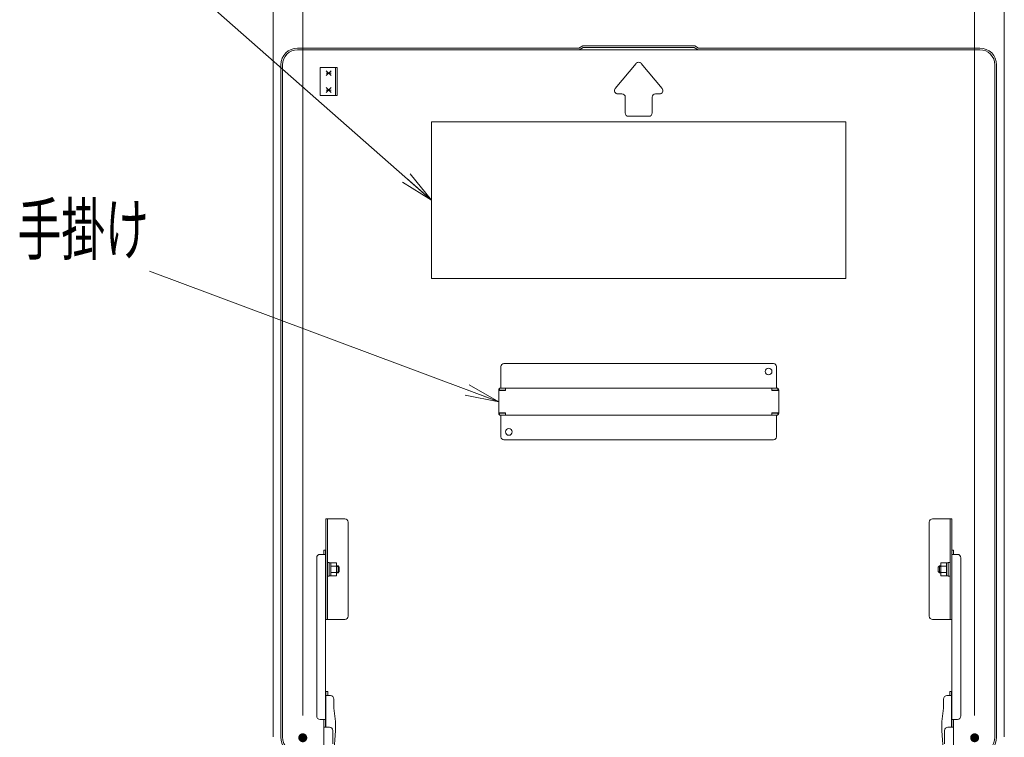
# Model space of a CAD drawing. Units: millimetres. Extents: x -2000 to 2000, y -1385 to 1385.
# Drawn here: x 528 to 968, y 602 to 922 of the extents above; entities that cross this region are included whole.
import ezdxf

# ---------------------------------------------------------------- set-up
doc = ezdxf.new("R2010")
doc.units = ezdxf.units.MM
doc.header["$LTSCALE"] = 10
doc.layers.add('1', color=7, linetype='Continuous')
doc.layers.add('sunpou', color=7, linetype='Continuous')
doc.styles.add('ＭＳ ゴシック', font='txt', dxfattribs={"height": 1})

# ---------------------------------------------------------------- blocks, each defined once
blk = doc.blocks.new('_OPEN_0-0_')
at = {"layer": 'sunpou', "color": 4, "linetype": 'Continuous', "lineweight": 5}
for p, q in [((-1, 0.167), (0, 0)), ((0, 0), (-1, -0.167)), ((0, 0), (-1, 0))]:
    blk.add_line(p, q, dxfattribs=at)

msp = doc.modelspace()

# ---------------------------------------------------------------- linework, layer by layer
at = {"color": 4, "linetype": 'Continuous', "lineweight": 5}
for p, q in [((779.35, 910.77), (777.61, 909.74)), ((804.35, 910.77), (779.35, 910.77)), ((804.35, 910.77), (829.35, 910.77)), ((829.35, 910.77), (831.09, 909.74)), ((652.05, 909.74), (777.61, 909.74)), ((956.65, 908.99), (652.05, 908.99)), ((779.55, 910.02), (777.81, 908.99)), ((779.55, 910.02), (804.35, 910.02)), ((829.14, 910.02), (804.35, 910.02)), ((829.14, 910.02), (830.88, 908.99)), ((956.65, 909.74), (831.09, 909.74)), ((644.55, 601.99), (644.55, 902.24)), ((645.3, 601.99), (645.3, 902.24)), ((803.19, 902.85), (793.9, 891.7)), ((805.5, 902.85), (814.8, 891.7)), ((963.4, 601.99), (963.4, 902.24)), ((964.15, 601.99), (964.15, 902.24)), ((662.15, 900.99), (669.65, 900.99)), ((662.15, 888.49), (662.15, 900.99)), ((664.83, 899.55), (666.95, 897.43)), ((664.83, 897.43), (666.95, 899.55)), ((664.83, 898.49), (666.95, 898.49)), ((668.9, 888.49), (668.9, 900.99)), ((669.65, 888.49), (669.65, 900.99)), ((662.15, 888.49), (669.65, 888.49)), ((664.83, 892.05), (666.95, 889.93)), ((664.83, 889.93), (666.95, 892.05)), ((664.83, 890.99), (666.95, 890.99)), ((795.05, 889.24), (796.85, 889.24)), ((813.64, 889.24), (811.85, 889.24)), ((798.35, 880.74), (798.35, 887.74)), ((810.35, 880.74), (810.35, 887.74)), ((711.85, 806.74), (711.85, 876.74)), ((896.85, 876.74), (711.85, 876.74)), ((799.85, 879.24), (804.35, 879.24)), ((808.85, 879.24), (804.35, 879.24)), ((896.85, 806.74), (896.85, 876.74)), ((896.85, 806.74), (711.85, 806.74)), ((742.85, 767.49), (742.85, 757.74)), ((744.1, 768.74), (804.35, 768.74)), ((864.6, 768.74), (804.35, 768.74)), ((865.85, 767.49), (865.85, 757.74)), ((741.85, 756.94), (741.85, 746.54)), ((741.85, 756.69), (744.85, 756.69)), ((742.25, 757.74), (804.35, 757.74)), ((742.25, 757.74), (742.25, 756.94)), ((742.25, 756.94), (744.85, 756.94)), ((744.85, 757.74), (744.85, 756.69)), ((866.45, 757.74), (804.35, 757.74)), ((863.85, 757.74), (863.85, 756.69)), ((866.45, 756.94), (863.85, 756.94)), ((866.85, 756.69), (863.85, 756.69)), ((866.45, 757.74), (866.45, 756.94)), ((866.85, 756.94), (866.85, 746.54)), ((741.85, 746.79), (744.85, 746.79)), ((742.25, 746.54), (744.85, 746.54)), ((742.25, 745.74), (742.25, 746.54)), ((742.25, 745.74), (804.35, 745.74)), ((742.85, 735.99), (742.85, 745.74)), ((744.85, 745.74), (744.85, 746.79)), ((866.45, 745.74), (804.35, 745.74)), ((866.85, 746.79), (863.85, 746.79)), ((863.85, 745.74), (863.85, 746.79)), ((866.45, 746.54), (863.85, 746.54)), ((865.85, 735.99), (865.85, 745.74)), ((866.45, 745.74), (866.45, 746.54)), ((744.1, 734.74), (804.35, 734.74)), ((864.6, 734.74), (804.35, 734.74)), ((673.1, 699.44), (664.6, 699.44)), ((664.6, 699.44), (664.6, 654.44)), ((665.35, 654.44), (665.35, 699.44)), ((935.6, 699.44), (944.1, 699.44)), ((943.35, 654.44), (943.35, 699.44)), ((944.1, 699.44), (944.1, 654.44)), ((674.6, 697.94), (674.6, 655.94)), ((934.1, 697.94), (934.1, 655.94)), ((660.55, 611.32), (660.55, 682.02)), ((662.05, 683.52), (664.55, 683.52)), ((663.75, 685.44), (663.75, 683.52)), ((664.55, 685.44), (663.75, 685.44)), ((664.55, 685.44), (664.55, 606.32)), ((944.15, 685.44), (944.15, 606.32)), ((944.15, 685.44), (944.95, 685.44)), ((946.65, 683.52), (944.15, 683.52)), ((944.95, 685.44), (944.95, 683.52)), ((948.15, 611.32), (948.15, 682.02)), ((665.35, 679.85), (666.15, 679.85)), ((666.15, 675.33), (666.15, 679.85)), ((666.9, 679.73), (666.15, 679.73)), ((666.9, 679.74), (669.4, 679.74)), ((666.9, 673.96), (666.9, 679.74)), ((666.9, 678.29), (669.4, 678.29)), ((669.4, 673.96), (669.4, 679.74)), ((669.4, 678.35), (670.1, 678.35)), ((670.1, 678.35), (670.6, 677.85)), ((670.1, 678.35), (670.1, 675.35)), ((670.6, 675.85), (670.6, 677.85)), ((938.6, 678.35), (938.1, 677.85)), ((938.1, 675.85), (938.1, 677.85)), ((938.6, 678.35), (938.6, 675.35)), ((939.3, 678.35), (938.6, 678.35)), ((939.3, 673.96), (939.3, 679.74)), ((941.8, 679.74), (939.3, 679.74)), ((941.8, 678.29), (939.3, 678.29)), ((941.8, 673.96), (941.8, 679.74)), ((941.8, 679.73), (942.55, 679.73)), ((942.55, 675.33), (942.55, 679.85)), ((943.35, 679.85), (942.55, 679.85)), ((665.35, 673.85), (666.15, 673.85)), ((666.15, 673.85), (666.15, 676.94)), ((666.9, 673.98), (666.15, 673.98)), ((666.9, 675.41), (669.4, 675.41)), ((666.9, 673.96), (669.4, 673.96)), ((669.4, 675.35), (670.1, 675.35)), ((670.6, 675.85), (670.1, 675.35)), ((938.1, 675.85), (938.6, 675.35)), ((939.3, 675.35), (938.6, 675.35)), ((941.8, 675.41), (939.3, 675.41)), ((941.8, 673.96), (939.3, 673.96)), ((941.8, 673.98), (942.55, 673.98)), ((942.55, 673.85), (942.55, 676.94)), ((943.35, 673.85), (942.55, 673.85)), ((673.1, 654.44), (664.6, 654.44)), ((935.6, 654.44), (944.1, 654.44)), ((664.55, 606.32), (664.55, 622.32)), ((664.7, 606.32), (664.7, 622.32)), ((665.5, 622.32), (664.7, 622.32)), ((666.7, 620.4), (664.7, 620.4)), ((665.5, 620.4), (665.5, 622.32)), ((942, 620.4), (944, 620.4)), ((943.2, 622.32), (944, 622.32)), ((943.2, 620.4), (943.2, 622.32)), ((944, 606.32), (944, 622.32)), ((944.15, 606.32), (944.15, 622.32)), ((668.2, 618.9), (668.2, 614.82)), ((940.5, 618.9), (940.5, 614.82)), ((668.2, 614.82), (668.95, 608.82)), ((940.5, 614.82), (939.75, 608.82)), ((662.05, 609.82), (664.55, 609.82)), ((663.75, 609.82), (663.75, 597.32)), ((668.95, 608.82), (668.95, 604.73)), ((939.75, 608.82), (939.75, 604.73)), ((946.65, 609.82), (944.15, 609.82)), ((944.95, 609.82), (944.95, 597.32)), ((666.25, 606.32), (663.75, 606.32)), ((667.75, 604.82), (667.75, 598.82)), ((668.2, 594.52), (668.95, 604.73)), ((940.5, 594.52), (939.75, 604.73)), ((940.95, 604.82), (940.95, 598.82)), ((942.45, 606.32), (944.95, 606.32))]:
    msp.add_line(p, q, dxfattribs=at)
for centre in [(862.35, 765.24), (746.35, 738.24)]:
    msp.add_circle(centre, 1.5, dxfattribs=at)
for centre, radius, start, end in [((652.05, 902.24), 7.5, 90, 180), ((652.05, 902.24), 6.75, 90, 180), ((956.65, 902.24), 7.5, 0, 90), ((956.65, 902.24), 6.75, 0, 90), ((804.35, 901.89), 1.5, 90, 140.1944), ((804.35, 901.89), 1.5, 39.8056, 90), ((795.05, 890.74), 1.5, 140.1944, 270), ((796.85, 887.74), 1.5, 0, 90), ((811.85, 887.74), 1.5, 90, 180), ((813.64, 890.74), 1.5, 270, 39.8056), ((799.85, 880.74), 1.5, 180, 270), ((808.85, 880.74), 1.5, 270, 0), ((744.1, 767.49), 1.25, 90, 180), ((864.6, 767.49), 1.25, 360, 90), ((742.65, 756.94), 0.8, 120.0009, 180), ((743.45, 756.14), 0.8, 90, 136.5677), ((865.25, 756.14), 0.8, 43.4323, 90), ((866.05, 756.94), 0.8, 360, 59.9991), ((742.65, 746.54), 0.8, 180, 239.9991), ((743.45, 747.34), 0.8, 223.4323, 270), ((865.25, 747.34), 0.8, 270, 316.5677), ((866.05, 746.54), 0.8, 300.0009, 0), ((744.1, 735.99), 1.25, 180, 270), ((864.6, 735.99), 1.25, 270, 0), ((673.1, 697.94), 1.5, 0, 90), ((935.6, 697.94), 1.5, 90, 180), ((662.05, 682.02), 1.5, 90, 180), ((946.65, 682.02), 1.5, 0, 90), ((673.1, 655.94), 1.5, 270, 0), ((935.6, 655.94), 1.5, 180, 270), ((666.7, 618.9), 1.5, 0, 90), ((942, 618.9), 1.5, 90, 180), ((662.05, 611.32), 1.5, 180, 270), ((946.65, 611.32), 1.5, 270, 0), ((666.25, 604.82), 1.5, 0, 90), ((942.45, 604.82), 1.5, 90, 180), ((652.8, 601.99), 8.25, 180, 270), ((652.8, 601.99), 7.5, 180, 270), ((955.9, 601.99), 7.5, 270, 0), ((955.9, 601.99), 8.25, 270, 0)]:
    msp.add_arc(centre, radius, start, end, dxfattribs=at)
at = {"layer": '1', "color": 7, "linetype": 'Continuous', "lineweight": 5}
for p, q in [((669.4, 678.08), (670.37, 678.08)), ((939.3, 678.08), (938.32, 678.08)), ((669.4, 675.62), (670.37, 675.62)), ((939.3, 675.62), (938.33, 675.62))]:
    msp.add_line(p, q, dxfattribs=at)
at = {"layer": 'DEFPOINTS', "color": 7, "linetype": 'Continuous', "lineweight": 5, "const_width": 2}
for points in [[(655.35, 601.59, 0.414214), (654.35, 602.59, 0.414214), (653.35, 601.59, 0.414214), (654.35, 600.59, 0.414214)], [(955.35, 601.59, 0.414214), (954.35, 602.59, 0.414214), (953.35, 601.59, 0.414214), (954.35, 600.59, 0.414214)]]:
    msp.add_lwpolyline(points, format="xyb", close=True, dxfattribs=at)
at = {"layer": 'sunpou', "color": 1, "linetype": 'Continuous', "lineweight": 5}
for p, q in [((641.1, 601.99), (641.1, 1056.03)), ((967.6, 601.99), (967.6, 1056.03)), ((654.35, 611.59), (654.35, 1015.96)), ((954.35, 611.59), (954.35, 1015.96))]:
    msp.add_line(p, q, dxfattribs=at)
at = {"layer": 'sunpou', "color": 7, "linetype": 'Continuous', "lineweight": 18}
for p, q in [((598.33, 941.73), (711.1, 842.4)), ((585.92, 810.04), (740.91, 752.09))]:
    msp.add_line(p, q, dxfattribs=at)

# ---------------------------------------------------------------- block references
at = {"layer": 'sunpou', "color": 7, "linetype": 'Continuous', "lineweight": 18, "xscale": 15, "yscale": 15}
for p, rotation in [((711.85, 841.74), 318.623923024971), ((741.85, 751.74), 339.4993326248396)]:
    msp.add_blockref('_OPEN_0-0_', p, dxfattribs=dict(at, rotation=rotation))

# ---------------------------------------------------------------- texts
at = {"layer": 'sunpou', "color": 3, "linetype": 'Continuous', "lineweight": 18, "style": 'ＭＳ ゴシック', "width": 0.637595}
msp.add_text('手掛け', height=22.479, dxfattribs=at).set_placement((526.97, 817.53))

doc.saveas('drawing.dxf')
